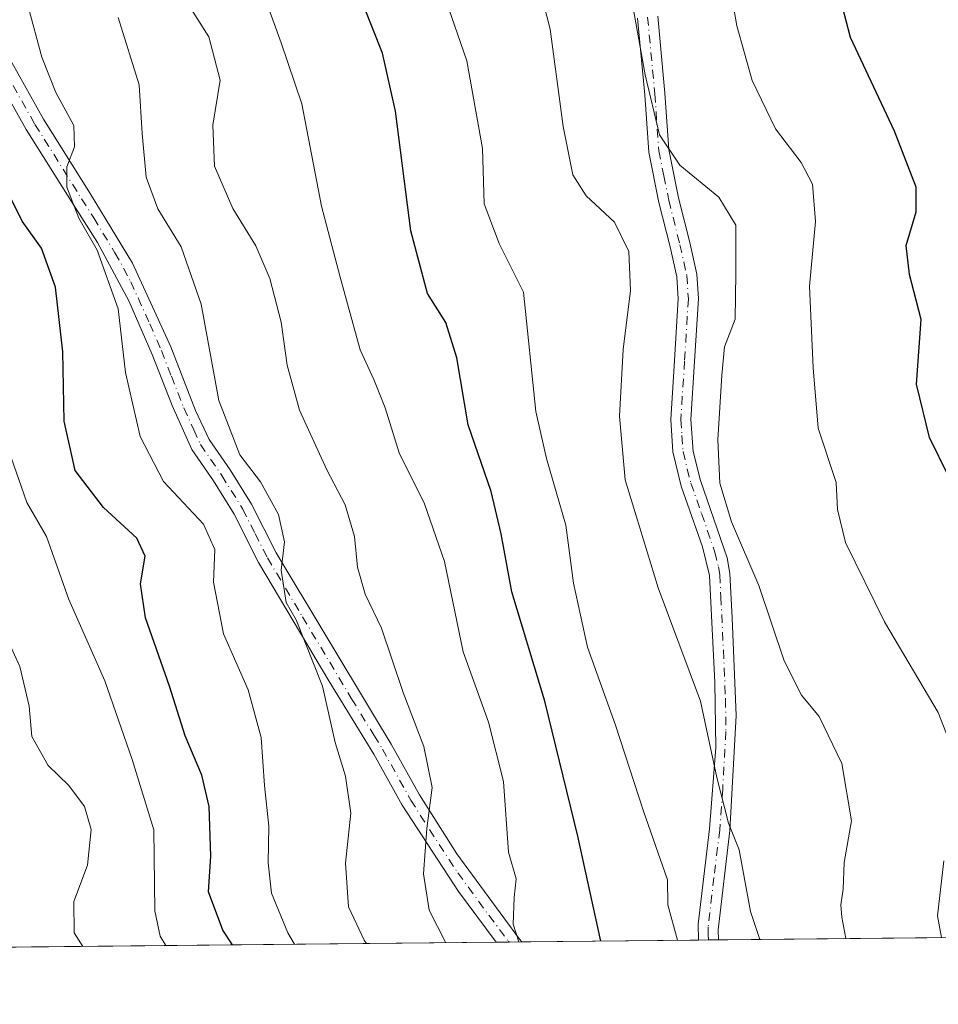
# Model space of a CAD drawing. Units: metres. Extents: x 569832 to 573268, y 4738037 to 4740388.
# Drawn here: x 570711 to 570853, y 4738039 to 4738192 of the extents above; entities that cross this region are included whole.
import ezdxf

# ---------------------------------------------------------------- set-up
doc = ezdxf.new("R2010")
doc.units = ezdxf.units.M
doc.header["$MEASUREMENT"] = 0
doc.linetypes.add('DGN Style 4', pattern=[2.6384748266838614, 1.318413404963828, -0.6592067024819142, 0.001648016756204785, -0.6592067024819142])
for name, color, linetype, lineweight in [('Arbolado forestal CxS', 92, 'Continuous', 0), ('Camino Cxs', 7, 'Continuous', 0), ('Camino eje', 30, 'DGN Style 4', 13), ('Comarca CxS', 21, 'Continuous', 0), ('Comunidad Autónoma CxS', 142, 'Continuous', 0), ('Curva de nivel maestra', 30, 'Continuous', 30), ('Curva de nivel normal', 30, 'Continuous', 0), ('Entidad de ámbito territorial CxS', 92, 'Continuous', 0), ('Municipio CxS', 4, 'Continuous', 0), ('Provincia CxS', 1, 'Continuous', 0)]:
    doc.layers.add(name, color=color, linetype=linetype, lineweight=lineweight)

msp = doc.modelspace()

# ---------------------------------------------------------------- linework, layer by layer
at = {"layer": 'Arbolado forestal CxS', "color": 92, "linetype": 'Continuous', "lineweight": 0, "extrusion": (0.3000999531278274, 0.003111400248539602, 0.9539026875531744), "elevation": 186633.9728546456, "flags": 128}
msp.add_lwpolyline([(4731876.577059317, -591291.3613574002), (4731876.577059317, -591147.4297169787)], dxfattribs=at)
at = {"layer": 'Arbolado forestal CxS', "color": 92, "linetype": 'Continuous', "lineweight": 0, "extrusion": (0.4018900414368974, 0.004166547050166136, 0.9156784558345401), "elevation": 249712.6582703023, "flags": 128}
msp.add_lwpolyline([(4731876.886462428, -567349.5660019327), (4731876.886462428, -567262.8675920748)], dxfattribs=at)
at = {"layer": 'Arbolado forestal CxS', "color": 92, "linetype": 'Continuous', "lineweight": 0, "extrusion": (0.4019020713786464, 0.004158572820359203, 0.9156732120651184), "elevation": 249681.7391689297, "flags": 128}
msp.add_lwpolyline([(4731889.375546227, -567261.1989835228), (4731889.375546226, -567259.0035413257)], dxfattribs=at)
at = {"layer": 'Arbolado forestal CxS', "color": 92, "linetype": 'Continuous', "lineweight": 0, "extrusion": (0.3703015199468867, 0.003838108892030074, 0.9289036835136131), "elevation": 230134.5529599302, "flags": 128}
msp.add_lwpolyline([(4731878.47304512, -575560.52702713), (4731878.47304512, -575558.4288497661)], dxfattribs=at)
at = {"layer": 'Arbolado forestal CxS', "color": 92, "linetype": 'Continuous', "lineweight": 0, "extrusion": (0.3828686635030752, 0.003969159652912752, 0.923794258630686), "elevation": 237925.4353163865, "flags": 128}
msp.add_lwpolyline([(4731877.186764821, -572424.1611271958), (4731877.186764822, -572394.5256637067)], dxfattribs=at)
at = {"layer": 'Arbolado forestal CxS', "color": 92, "linetype": 'Continuous', "lineweight": 0, "extrusion": (0.4145183314142314, 0.004303888818495798, 0.9100307848982908), "elevation": 257569.0045693054, "flags": 128}
msp.add_lwpolyline([(4731867.286672707, -563943.0315599641), (4731867.286672707, -563941.3381193832)], dxfattribs=at)
at = {"layer": 'Arbolado forestal CxS', "color": 92, "linetype": 'Continuous', "lineweight": 0, "extrusion": (0.3633254938320411, 0.003771871385431767, 0.9316546347858498), "elevation": 225839.8982368075, "flags": 128}
msp.add_lwpolyline([(4731868.120999139, -577376.7312972917), (4731868.120999139, -577375.0769470719)], dxfattribs=at)
at = {"layer": 'Arbolado forestal CxS', "color": 92, "linetype": 'Continuous', "lineweight": 0}
msp.add_polyline3d([(570964.5307999998, 4738050.583500001, 572.4446000000025), (570569.1727999998, 4738046.4845, 729.7442000000011), (570563.6690999996, 4738059.7941, 732.0378999999957), (570570.5982999997, 4738093.074300001, 725.7501000000047), (570573.3706999999, 4738119.4213, 718.8562999999995), (570567.8273, 4738133.2885, 716.4054000000033), (570557.5484999996, 4738134.8553, 720.9566000000051), (570546.0733000003, 4738131.6437, 727.779999999999), (570540.9924999997, 4738134.855699999, 731.3812999999938), (570539.1545000002, 4738145.887800001, 732.2124000000041), (570535.4754999997, 4738160.596700001, 734.5714000000008), (570529.1902999999, 4738173.6237, 738.5274000000064), (570509.6052999999, 4738192.715500001, 751.3790000000009), (570489.9863, 4738197.8488, 762.6395000000048), (570481.7105, 4738207.962300001, 766.7363000000041), (570479.2326999997, 4738235.198100001, 764.9149000000034), (570489.6518999999, 4738262.9694, 753.0731999999989), (570510.5003000004, 4738282.9932, 737.0930999999982), (570525.2134999996, 4738295.861, 727.5096999999951), (570545.3699000003, 4738318.371300001, 714.8754000000046), (570553.9568999996, 4738347.607100001, 708.4431999999942), (570544.8602999998, 4738363.5681, 709.5185999999959), (570532.4260999998, 4738374.622300001, 713.0651999999974), (570524.1376999998, 4738403.633500001, 710.8512999999948)], dxfattribs=at)
at = {"layer": 'Camino Cxs', "color": 7, "linetype": 'Continuous', "lineweight": 0, "extrusion": (0.4407842969755463, 0.004564713151354864, 0.8976014521677309), "elevation": 273793.864128854, "flags": 128}
msp.add_lwpolyline([(4731884.008898987, -556072.2710421517), (4731884.008898986, -556067.8600507469)], dxfattribs=at)
at = {"layer": 'Camino Cxs', "color": 7, "linetype": 'Continuous', "lineweight": 0, "extrusion": (0.4782351446859587, 0.004980646220087865, 0.8782177062382827), "elevation": 297133.9712639214, "flags": 128}
msp.add_lwpolyline([(4731847.588801673, -544309.9060011567), (4731847.588801672, -544306.3962026994)], dxfattribs=at)
at = {"layer": 'Camino Cxs', "color": 7, "linetype": 'Continuous', "lineweight": 0}
for points in [[(570703.2801000001, 4738194.530099999, 658.4833000000071), (570706.3400999998, 4738190.220100001, 657.4363000000012), (570714.2401000002, 4738176.190099999, 653.1922999999952), (570721.4600999998, 4738164.690099999, 650.8589000000065), (570728.0201000003, 4738153.920100001, 649.0454999999929), (570733.9401000004, 4738140.940099999, 648.2550000000047), (570737.8000999996, 4738131.0801, 646.9567999999999), (570739.9101, 4738126.5601, 646.3585000000021), (570743.1501000002, 4738121.860099999, 644.375199999995), (570746.4600999998, 4738116.5601, 644.9679000000033), (570750.2701000003, 4738109.0101, 644.4192000000039), (570765.4801000003, 4738083.6501, 646.2958999999975), (570768.0701000001, 4738079.4001, 644.9089999999997), (570772.4501, 4738071.520099999, 642.407600000006), (570778.2600999996, 4738062.380100001, 640.8589999999967), (570787.9469, 4738049.1939, 636.8439000000071), (570788.3101000004, 4738048.7601, 636.7041000000027), (570788.3145000003, 4738048.7565, 636.702099999995)], [(570784.3553999999, 4738048.715500001, 638.6465000000027), (570784.3501000004, 4738048.720100001, 638.6472000000067), (570778.5201000003, 4738056.5601, 640.4873999999982), (570769.8000999996, 4738069.920100001, 643.9256000000023), (570765.4001000002, 4738077.840100001, 646.0872999999992), (570758.4401000004, 4738089.200099999, 647.0427000000054), (570747.5601000004, 4738107.520099999, 646.3736999999965), (570743.7600999996, 4738115.040100001, 646.6581000000006), (570740.5601000004, 4738120.1601, 646.675700000007), (570737.2001, 4738125.040100001, 648.3228999999993), (570734.1601, 4738131.840100001, 649.5663999999961), (570731.0800999999, 4738139.7601, 649.7128999999986), (570727.4801000003, 4738148.0801, 649.9116999999969), (570722.6001000004, 4738157.120100001, 651.1809000000068), (570718.8400999998, 4738163.040100001, 652.6587000000001), (570711.5800999999, 4738174.610099999, 655.0117000000029), (570704.8000999996, 4738186.640100001, 658.2850000000036), (570703.7200999996, 4738188.5601, 658.6131000000023), (570700.8400999998, 4738192.620100001, 659.5638000000035)], [(570809.3601000002, 4738192.1601, 616.4759000000049), (570810.4801000003, 4738180.2401, 617.7917000000016), (570811.0800999999, 4738171.520099999, 617.4612000000052), (570812.6001000004, 4738164.0001, 616.9821999999986), (570814.3201000001, 4738157.120100001, 618.6113000000041), (570815.4200999998, 4738152.210100001, 618.2774000000063), (570815.6801000005, 4738148.4001, 617.3260000000009), (570815.0800999999, 4738138.640100001, 618.5439000000042), (570814.5201000003, 4738129.6801, 618.6947999999975), (570814.8800999997, 4738124.720100001, 619.046100000007), (570816.0000999998, 4738120.2401, 619.3757000000041), (570820.1101000002, 4738108.2401, 620.1162999999942), (570820.5201000003, 4738105.840100001, 619.8047999999981), (570820.8800999997, 4738098.960100001, 621.0481), (570821.5201000003, 4738083.840100001, 622.033500000005), (570820.5201000003, 4738066.0001, 624.5764000000054), (570818.7200999996, 4738050.640100001, 625.6601999999984), (570818.7701000003, 4738049.0801, 626.0706999999966), (570818.7721999995, 4738049.0723, 626.0714000000007), (570815.6901000004, 4738049.040100001, 627.7498999999953), (570815.6300999997, 4738051.5001, 627.2811999999976), (570817.4101, 4738066.270099999, 625.8791000000056), (570818.3501000004, 4738078.880100001, 623.841499999995), (570818.2100999998, 4738088.920100001, 626.3784000000014), (570817.4101, 4738105.4901, 621.532600000006), (570816.3201000001, 4738109.970100001, 622.1401000000042), (570813.0000999998, 4738119.370100001, 621.2715999999928), (570811.7100999998, 4738124.6801, 620.793399999995), (570811.3901000004, 4738129.6601, 620.1551000000036), (570811.9600999998, 4738138.8301, 619.7823000000062), (570812.5500999996, 4738148.390100001, 619.3594000000012), (570812.3201000001, 4738151.7601, 619.6095000000059), (570811.2801000001, 4738156.4001, 619.8252000000066), (570809.5500999996, 4738163.3101, 618.6848999999929), (570807.9801000003, 4738171.100099999, 619.0335999999952), (570807.3701, 4738179.9901, 618.7430000000022), (570806.2600999996, 4738191.840100001, 617.304999999993)], [(570815.6901000004, 4738049.040200001, 627.7498999999953), (570815.6300999997, 4738051.5001, 627.2811999999976), (570817.4101, 4738066.270099999, 625.8791000000056), (570818.3501000004, 4738078.880100001, 623.841499999995), (570818.2100999998, 4738088.920100001, 626.3784000000014), (570817.4101, 4738105.4901, 621.532600000006), (570816.3201000001, 4738109.970100001, 622.1401000000042), (570813.0000999998, 4738119.370100001, 621.2715999999928), (570811.7100999998, 4738124.6801, 620.793399999995), (570811.3901000004, 4738129.6601, 620.1551000000036), (570811.9600999998, 4738138.8301, 619.7823000000062), (570812.5500999996, 4738148.390100001, 619.3594000000012), (570812.3201000001, 4738151.7601, 619.6095000000059), (570811.2801000001, 4738156.4001, 619.8252000000066), (570809.5500999996, 4738163.3101, 618.6848999999929), (570807.9801000003, 4738171.100099999, 619.0335999999952), (570807.3701, 4738179.9901, 618.7430000000022), (570806.2600999996, 4738191.840100001, 617.304999999993)], [(570809.3601000002, 4738192.1601, 616.4759000000049), (570810.4801000003, 4738180.2401, 617.7917000000016), (570811.0800999999, 4738171.520099999, 617.4612000000052), (570812.6001000004, 4738164.0001, 616.9821999999986), (570814.3201000001, 4738157.120100001, 618.6113000000041), (570815.4200999998, 4738152.210100001, 618.2774000000063), (570815.6801000005, 4738148.4001, 617.3260000000009), (570815.0800999999, 4738138.640100001, 618.5439000000042), (570814.5201000003, 4738129.6801, 618.6947999999975), (570814.8800999997, 4738124.720100001, 619.046100000007), (570816.0000999998, 4738120.2401, 619.3757000000041), (570820.1101000002, 4738108.2401, 620.1162999999942), (570820.5201000003, 4738105.840100001, 619.8047999999981), (570820.8800999997, 4738098.960100001, 621.0481), (570821.5201000003, 4738083.840100001, 622.033500000005), (570820.5201000003, 4738066.0001, 624.5764000000054), (570818.7200999996, 4738050.640100001, 625.6601999999984), (570818.7701000003, 4738049.0801, 626.0706999999966), (570818.7723000003, 4738049.0723, 626.071299999996)], [(570706.3400999998, 4738190.220100001, 657.4363000000012), (570714.2401000002, 4738176.190099999, 653.1922999999952), (570721.4600999998, 4738164.690099999, 650.8589000000065), (570728.0201000003, 4738153.920100001, 649.0454999999929), (570733.9401000004, 4738140.940099999, 648.2550000000047), (570737.8000999996, 4738131.0801, 646.9567999999999), (570739.9101, 4738126.5601, 646.3585000000021), (570743.1501000002, 4738121.860099999, 644.375199999995), (570746.4600999998, 4738116.5601, 644.9679000000033), (570750.2701000003, 4738109.0101, 644.4192000000039), (570765.4801000003, 4738083.6501, 646.2958999999975), (570768.0701000001, 4738079.4001, 644.9089999999997), (570772.4501, 4738071.520099999, 642.407600000006), (570778.2600999996, 4738062.380100001, 640.8589999999967), (570787.9469, 4738049.1939, 636.8439000000071), (570788.3101000004, 4738048.7601, 636.7041000000027), (570788.3143999996, 4738048.7565, 636.7021999999997), (570784.3553999999, 4738048.715500001, 638.6465999999928), (570784.3501000004, 4738048.720100001, 638.6472000000067), (570778.5201000003, 4738056.5601, 640.4873999999982), (570769.8000999996, 4738069.920100001, 643.9256000000023), (570765.4001000002, 4738077.840100001, 646.0872999999992), (570758.4401000004, 4738089.200099999, 647.0427000000054), (570747.5601000004, 4738107.520099999, 646.3736999999965), (570743.7600999996, 4738115.040100001, 646.6581000000006), (570740.5601000004, 4738120.1601, 646.675700000007), (570737.2001, 4738125.040100001, 648.3228999999993), (570734.1601, 4738131.840100001, 649.5663999999961), (570731.0800999999, 4738139.7601, 649.7128999999986), (570727.4801000003, 4738148.0801, 649.9116999999969), (570722.6001000004, 4738157.120100001, 651.1809000000068), (570718.8400999998, 4738163.040100001, 652.6587000000001), (570711.5800999999, 4738174.610099999, 655.0117000000029), (570704.8000999996, 4738186.640100001, 658.2850000000036)]]:
    msp.add_polyline3d(points, dxfattribs=at)
at = {"layer": 'Camino eje', "color": 30, "linetype": 'DGN Style 4', "lineweight": 13}
for points in [[(570807.8101000004, 4738192.0001, 617.1514000000025), (570808.9250999996, 4738180.1151, 618.2681000000011), (570809.5301000001, 4738171.3101, 618.2399000000005), (570810.3151000004, 4738167.415100001, 617.5602000000072), (570811.0751, 4738163.655099999, 617.8141999999935), (570812.8000999996, 4738156.7601, 619.1401000000042), (570813.8701, 4738151.985099999, 618.9159999999974), (570814.1151000002, 4738148.395099999, 618.3423000000039), (570813.5201000003, 4738138.735099999, 619.1144000000058), (570812.9550999999, 4738129.670100001, 619.3264999999956), (570813.1151000002, 4738127.1801, 619.4130000000005), (570813.2950999998, 4738124.700099999, 619.9486999999936), (570813.9401000004, 4738122.045100001, 620.1742999999988), (570814.5000999998, 4738119.8051, 620.3460999999952), (570816.1601, 4738115.1051, 621.0322000000015), (570818.2150999998, 4738109.1051, 621.2081999999937), (570818.7600999996, 4738106.8651, 620.8591000000015), (570818.9650999998, 4738105.665100001, 620.6735000000045), (570819.1451000003, 4738102.225099999, 620.5668000000006), (570819.5450999998, 4738093.940099999, 625.0774999999994), (570819.8651000002, 4738086.380100001, 624.1423000000068), (570819.9351000004, 4738081.360099999, 622.7635000000009), (570819.4351000004, 4738072.440099999, 624.0972999999941), (570818.9650999998, 4738066.1351, 625.2213999999949), (570818.0751, 4738058.7501, 625.3665000000037), (570817.1750999996, 4738051.0701, 626.6333000000013), (570817.2050999999, 4738049.840100001, 626.9397000000026), (570817.2301000003, 4738049.0601, 627.1331000000064), (570817.2311000006, 4738049.056299999, 627.1337000000058)], [(570709.5201000003, 4738181.415100001, 656.0731999999989), (570712.9101, 4738175.4001, 653.9278999999951), (570720.1501000002, 4738163.8651, 651.7526999999973), (570722.0301000001, 4738160.905099999, 650.8935000000056), (570725.3101000004, 4738155.520099999, 649.8032999999997), (570727.7500999998, 4738151.0001, 649.5586999999941), (570730.7100999998, 4738144.5101, 648.8965999999928), (570732.5100999996, 4738140.350099999, 648.9281000000046), (570734.0500999996, 4738136.390100001, 649.039300000004), (570735.9801000003, 4738131.460100001, 648.158500000005), (570737.5000999998, 4738128.0601, 647.5858000000007), (570738.5551000005, 4738125.800100001, 647.2838999999949), (570741.8551000003, 4738121.0101, 645.3638999999966), (570745.1101000002, 4738115.800100001, 645.7973999999958), (570747.0151000004, 4738112.0251, 645.5265000000073), (570748.9151, 4738108.265100001, 645.3273999999947), (570754.3551000003, 4738099.1051, 645.2676000000065), (570761.9600999998, 4738086.425100001, 647.1172999999981), (570765.4401000004, 4738080.745100001, 646.311799999996), (570766.7351000002, 4738078.620100001, 645.3812999999936), (570771.1250999998, 4738070.720100001, 643.1763999999966), (570774.0301000001, 4738066.1501, 642.104600000006), (570778.3901000004, 4738059.470100001, 640.7191000000021), (570783.2351000002, 4738052.8751, 637.0822999999946), (570786.2401000002, 4738048.8475, 637.6888000000035), (570786.3657000001, 4738048.736300001, 637.6542000000045)]]:
    msp.add_polyline3d(points, dxfattribs=at)
at = {"layer": 'Comarca CxS', "color": 21, "linetype": 'Continuous', "lineweight": 0, "flags": 128}
msp.add_lwpolyline([(572720.4412619428, 4738068.788381214), (571212.1422964429, 4738053.150683495), (571098.4134999998, 4738051.971600001), (570411.1923315434, 4738044.84660044), (570408.4796067844, 4738044.818517068), (570141.8536623575, 4738042.054182455), (569855.95000053, 4738039.089982579), (569841.1234789945, 4739501.76268702), (569841.565, 4739502.125999999), (570021.9530000006, 4739656.269)], dxfattribs=at)
at = {"layer": 'Comunidad Autónoma CxS', "color": 142, "linetype": 'Continuous', "lineweight": 0, "flags": 128}
msp.add_lwpolyline([(570141.8536623575, 4738042.054182455), (569855.95000053, 4738039.089982579), (569841.1234789945, 4739501.76268702), (569832.5000005307, 4740352.489982556), (573239.0500005551, 4740387.819982558), (573250.0483291139, 4739352.688441198), (573263.6300005554, 4738074.419982578), (572721.8930364754, 4738068.803402814), (572720.4412619428, 4738068.788381214), (571212.1422964429, 4738053.150683495), (571098.4134999998, 4738051.971600001), (570411.1923315434, 4738044.84660044), (570408.4796067844, 4738044.818517068)], close=True, dxfattribs=at)
at = {"layer": 'Curva de nivel maestra', "color": 30, "linetype": 'Continuous', "lineweight": 30, "flags": 128}
for points, elevation in [([(570854.3899999997, 4738120.9101), (570851.4699999997, 4738126.870100001), (570849.4299999997, 4738135.140100001), (570850.1600000003, 4738145.190099999), (570848.3600000005, 4738152.120100001), (570847.8399999999, 4738156.640100001), (570849.4000000004, 4738161.840100001), (570849.4199999999, 4738165.690099999), (570846.04, 4738174.3201), (570839.25, 4738188.860099999), (570837.0599999996, 4738197.220100001)], 600), ([(570743.4875999996, 4738048.291999999), (570742.0099999999, 4738050.590100001), (570739.7699999996, 4738056.4901), (570740.1399999997, 4738062.040100001), (570739.8799999999, 4738069.720100001), (570738.7599999999, 4738074.600099999), (570736.1600000003, 4738080.6601), (570733.75, 4738088.350099999), (570730.04, 4738098.940099999), (570729.2800000003, 4738104.210100001), (570729.9699999997, 4738108.4901), (570728.6900000004, 4738111.290100001), (570723.5300000003, 4738116.050100001), (570719.1600000003, 4738121.780099999), (570717.4199999999, 4738129.4001), (570717.2300000004, 4738140.1801), (570716.0899999999, 4738150.200099999), (570713.9299999997, 4738156.2401), (570710.9500000002, 4738160.380100001), (570707.1500000004, 4738167.960100001), (570702.4000000004, 4738181.200099999), (570699.7100000001, 4738189.840100001), (570697.7699999996, 4738194.9101)], 650), ([(570800.5640000004, 4738048.8837), (570796.9900000002, 4738065.1601), (570791.8700000001, 4738086.050100001), (570786.7800000003, 4738102.960100001), (570785.0999999996, 4738111.970100001), (570783.5499999998, 4738118.530099999), (570780.0300000003, 4738128.870100001), (570778.2599999999, 4738139.2401), (570776.54, 4738144.700099999), (570773.6900000004, 4738149.200099999), (570771.1399999997, 4738158.9001), (570768.7400000002, 4738177.420100001), (570766.7400000002, 4738186.440099999), (570763.8700000001, 4738193.6801)], 625)]:
    msp.add_lwpolyline(points, dxfattribs=dict(at, elevation=elevation))
at = {"layer": 'Curva de nivel normal', "color": 30, "linetype": 'Continuous', "lineweight": 0, "flags": 128}
for points, elevation in [([(570812.4467000002, 4738049.006800001), (570810.9199999999, 4738054.5101), (570810.9000000004, 4738058.390100001), (570807.1500000004, 4738069.0101), (570802.8099999996, 4738082.340100001), (570798.4699999997, 4738094.4101), (570796.3300000001, 4738104.340100001), (570795.1500000004, 4738113.3201), (570792.1200000001, 4738123.6501), (570790.4900000002, 4738130.9301), (570788.5800000001, 4738149.4101), (570784.8200000003, 4738156.960100001), (570782.4699999997, 4738163.0701), (570782.2300000004, 4738171.640100001), (570779.79, 4738185.2601), (570772.7599999999, 4738205.5801)], 620.0000000000001), ([(570787.8815000001, 4738048.752), (570786.9699999997, 4738051.4901), (570787.1100000005, 4738055.610099999), (570787.4299999997, 4738058.520099999), (570786.2699999996, 4738062.6601), (570785.4900000002, 4738073.620100001), (570783.1600000003, 4738082.8201), (570779.25, 4738093.700099999), (570776.3399999999, 4738107.6601), (570773.25, 4738116.590100001), (570769.3300000001, 4738124.5001), (570767.1500000004, 4738131.4801), (570765.4000000004, 4738135.890100001), (570763.3099999996, 4738140.470100001), (570760.1900000004, 4738151.7501), (570757.3099999996, 4738162.7401), (570754.2699999996, 4738178.5701), (570751.0599999996, 4738188.030099999), (570746.4900000002, 4738200.630100001)], 630), ([(570856.0199999996, 4738076.100099999), (570852.7800000003, 4738084.300100001), (570844.5, 4738098.350099999), (570838.4299999997, 4738110.620100001), (570837.2199999997, 4738115.7301), (570836.9800000004, 4738119.9001), (570834.2000000002, 4738128.3201), (570833.4500000002, 4738137.690099999), (570832.8499999996, 4738150.350099999), (570833.79, 4738160.370100001), (570833.3200000003, 4738166.110099999), (570831.5800000001, 4738169.4901), (570827.6299999999, 4738174.720100001), (570824.0199999996, 4738182.200099999), (570821.6200000001, 4738190.6501), (570820.0899999999, 4738199.6801)], 605), ([(570776.5449999999, 4738048.634500001), (570773.9900000002, 4738053.690099999), (570773.0800000001, 4738059.290100001), (570773.5999999996, 4738066.3301), (570774.4299999997, 4738072.6601), (570773.1200000001, 4738079.0101), (570769.9199999999, 4738087.380100001), (570766.5700000003, 4738097.3301), (570764.04, 4738102.630100001), (570762.8799999999, 4738106.780099999), (570762.4199999999, 4738111.540100001), (570760.9800000004, 4738116.460100001), (570758.0999999996, 4738121.880100001), (570753.8799999999, 4738131.140100001), (570751.9699999997, 4738138.120100001), (570751.0700000003, 4738144.770099999), (570749.3099999996, 4738151.540100001), (570747.1200000001, 4738156.600099999), (570743.5599999996, 4738162.380100001), (570740.75, 4738168.9101), (570740.4900000002, 4738175.270099999), (570741.5800000001, 4738182.2301), (570739.8300000001, 4738188.940099999), (570734.0300000003, 4738198.1801)], 635), ([(570825.1754000001, 4738049.138800001), (570823.7199999997, 4738053.450099999), (570821.9800000004, 4738063.040100001), (570820.3399999999, 4738067.1601), (570818.54, 4738074.2301), (570815.9900000002, 4738086.030099999), (570809.4299999997, 4738103.5801), (570804.3399999999, 4738120.3301), (570803.4400000004, 4738130.220100001), (570804.0099999999, 4738140.5001), (570805.1699999999, 4738149.670100001), (570804.8700000001, 4738155.700099999), (570802.6799999997, 4738160.2301), (570798.2699999996, 4738164.3101), (570796.2300000004, 4738167.600099999), (570794.7400000002, 4738175.040100001), (570792.7300000004, 4738190.1501), (570790.7100000001, 4738198.0601)], 615.0000000000001), ([(570838.5059000002, 4738049.277000001), (570837.8799999999, 4738052.5701), (570837.7300000004, 4738054.5101), (570838.0800000001, 4738056.940099999), (570838.2300000004, 4738061.040100001), (570839.3799999999, 4738067.4901), (570837.9000000004, 4738076.370100001), (570834.3700000001, 4738083.6501), (570831.6299999999, 4738086.9801), (570828.9699999997, 4738092.3201), (570825.0499999998, 4738103.9801), (570820.7699999996, 4738113.8301), (570819.0099999999, 4738119.8101), (570818.6900000004, 4738126.540100001), (570819.2800000003, 4738136.5601), (570819.7000000002, 4738140.9301), (570821.3499999996, 4738145.220100001), (570821.4900000002, 4738152.3201), (570821.4400000004, 4738159.770099999), (570818.8200000003, 4738164.100099999), (570812.79, 4738169.0601), (570809.6299999999, 4738173.790100001), (570807.4000000004, 4738183.0601), (570805.1600000003, 4738195.7501)], 610.0000000000001), ([(570753.0976999998, 4738048.3914), (570752.0599999996, 4738050.1601), (570749.5300000003, 4738056.3301), (570749.0199999996, 4738060.9901), (570749.1299999999, 4738066.6601), (570748.4900000002, 4738072.9901), (570747.9400000004, 4738080.4301), (570745.9500000002, 4738087.780099999), (570742.0999999996, 4738096.5001), (570740.5899999999, 4738104.4801), (570740.7999999998, 4738109.540100001), (570739.04, 4738113.4801), (570732.8200000003, 4738120.0801), (570729.2300000004, 4738127.020099999), (570726.9199999999, 4738136.950099999), (570725.7999999998, 4738146.8101), (570722.5300000003, 4738155.9001), (570719.7199999997, 4738160.870100001), (570717.8300000001, 4738165.690099999), (570717.8300000001, 4738168.8201), (570719.0300000003, 4738171.9301), (570718.9199999999, 4738175.200099999), (570716.1399999997, 4738180.3201), (570714, 4738185.8101), (570711.8700000001, 4738193.670100001)], 645), ([(570733.2021000005, 4738048.1851), (570732.3099999996, 4738049.640100001), (570731.4900000002, 4738053.550100001), (570731.3300000001, 4738066.130100001), (570727.9900000002, 4738077.0001), (570723.7599999999, 4738089.220100001), (570718.1500000004, 4738101.8101), (570714.7300000004, 4738111.540100001), (570711.6399999997, 4738116.8101), (570709.2199999997, 4738123.800100001), (570708.79, 4738134.120100001), (570708.2400000002, 4738139.050100001), (570707.9400000004, 4738143.220100001), (570706.1900000004, 4738149.5701), (570701.9000000004, 4738158.850099999), (570699.5, 4738164.9801), (570690.8700000001, 4738182.140100001), (570683.9800000004, 4738192.280099999)], 655.0000000000001), ([(570764.2640000005, 4738048.507200001), (570763.9299999997, 4738049.040100001), (570761.4699999997, 4738054.190099999), (570761, 4738060.960100001), (570761.8600000005, 4738068.6801), (570761.0300000003, 4738074.420100001), (570759.4100000003, 4738079.670100001), (570757.4699999997, 4738088.360099999), (570753.3600000005, 4738098.6501), (570751.8300000001, 4738101.3201), (570751.0599999996, 4738106.3301), (570751.5599999996, 4738110.710100001), (570750.6200000001, 4738114.970100001), (570747.8300000001, 4738120.020099999), (570744.6500000004, 4738124.220100001), (570741.4000000004, 4738132.610099999), (570738.6399999997, 4738147.5601), (570735.5700000003, 4738156.450099999), (570731.9400000004, 4738162.3101), (570730.1600000003, 4738167.2301), (570729.54, 4738173.9901), (570729.0599999996, 4738181.540100001), (570725.8099999996, 4738191.950099999)], 640.0000000000001), ([(570720.3243000006, 4738048.0516), (570719, 4738050.1601), (570718.9600000001, 4738054.9901), (570721.0700000003, 4738060.6601), (570721.6299999999, 4738066.1601), (570720.5800000001, 4738069.7401), (570718.1399999997, 4738072.9801), (570714.9400000004, 4738076.090100001), (570712.4600000001, 4738080.5601), (570712.04, 4738085.2601), (570710.5800000001, 4738091.4001), (570706.4500000002, 4738100.350099999)], 660), ([(570853.3298000004, 4738049.4307), (570852.7100000001, 4738052.8201), (570853.6600000003, 4738061.3301)], 605)]:
    msp.add_lwpolyline(points, dxfattribs=dict(at, elevation=elevation))
at = {"layer": 'Entidad de ámbito territorial CxS', "color": 92, "linetype": 'Continuous', "lineweight": 0, "flags": 128}
msp.add_lwpolyline([(571098.4134999998, 4738051.971600001), (570411.1923315434, 4738044.84660044)], dxfattribs=at)
at = {"layer": 'Municipio CxS', "color": 4, "linetype": 'Continuous', "lineweight": 0, "flags": 128}
msp.add_lwpolyline([(571098.4134999998, 4738051.971600001), (570411.1923315434, 4738044.84660044), (570408.4796067844, 4738044.818517068), (570141.8536623575, 4738042.054182455)], dxfattribs=at)
at = {"layer": 'Provincia CxS', "color": 1, "linetype": 'Continuous', "lineweight": 0, "flags": 128}
msp.add_lwpolyline([(570141.8536623575, 4738042.054182455), (569855.95000053, 4738039.089982579), (569841.1234789945, 4739501.76268702), (569832.5000005307, 4740352.489982556), (573239.0500005551, 4740387.819982558), (573250.0483291139, 4739352.688441198), (573263.6300005554, 4738074.419982578), (572721.8930364754, 4738068.803402814), (572720.4412619428, 4738068.788381214), (571212.1422964429, 4738053.150683495), (571098.4134999998, 4738051.971600001), (570411.1923315434, 4738044.84660044), (570408.4796067844, 4738044.818517068)], close=True, dxfattribs=at)

doc.saveas('drawing.dxf')
